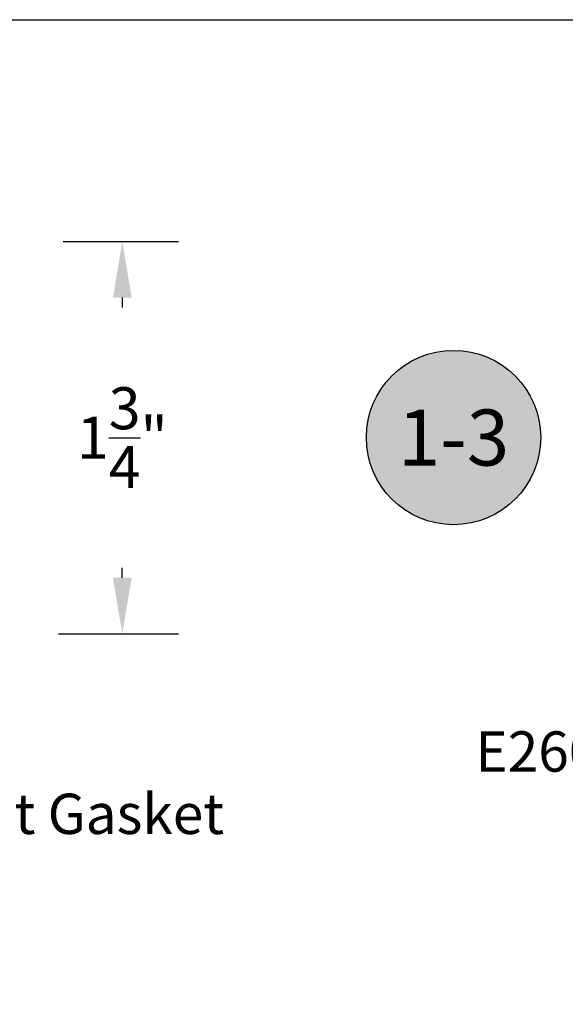
# Model space of a CAD drawing. Units: inches. Extents: x 0 to 108, y 0 to 43.
# Drawn here: x 14 to 16, y 33 to 37 of the extents above; entities that cross this region are included whole.
import ezdxf
from ezdxf import colors
from ezdxf.entities.mleader import LeaderData, LeaderLine
from ezdxf.enums import TextEntityAlignment as Align
from ezdxf.math import Vec2, Vec3

# ---------------------------------------------------------------- set-up
doc = ezdxf.new("R2010")
doc.units = ezdxf.units.IN
doc.header["$LTSCALE"] = 0.25
doc.header["$MEASUREMENT"] = 0
doc.header["$PDMODE"] = 2
for name, color, linetype in [('Arcadia-Dim', 4, 'Continuous'), ('Arcadia-Profile', 5, 'Continuous'), ('Arcadia-Shade', 8, 'Continuous'), ('Arcadia-Text', 3, 'Continuous')]:
    doc.layers.add(name, color=color, linetype=linetype)
doc.layers.add('Arcadia-mview', color=6, linetype='Continuous', plot=False)
doc.styles.get("Standard").update_dxf_attribs({"font": 'ARIALN.TTF'})
doc.dimstyles.get("Standard").update_dxf_attribs({"dimscale": 0, "dimtxt": 0.046875, "dimasz": 0.0625, "dimexe": 0.0625, "dimexo": 0.0625, "dimgap": 0.09, "dimtad": 0, "dimtih": 1, "dimtoh": 1, "dimdec": 4, "dimzin": 0, "dimdsep": 46, "dimlunit": 4, "dimtxsty": 'Standard', "dimcen": 0.046875, "dimadec": 0, "dimazin": 0, "dimtfac": 1, "dimtdec": 4, "dimtofl": 0, "dimtmove": 0, "dimatfit": 3, "dimfxl": 1, "dimtolj": 1, "dimtzin": 0, "dimarcsym": 0})

# ---------------------------------------------------------------- blocks, each defined once
blk = doc.blocks.new('Keynote')
at = {"layer": 'Arcadia-Shade', "lineweight": -3}
h = blk.add_hatch(color=256, dxfattribs=at)
h.dxf.hatch_style = 1
edge = h.paths.add_edge_path()
edge.add_arc((0, 0), 0.0972, 0, 360)
at = {"layer": 'Defpoints', "lineweight": -3}
blk.add_circle((0, 0), 0.0972, dxfattribs=at)
at = {"layer": 'Arcadia-Text'}
blk.add_attdef('KEYNOTE_BUBBLE', text='', height=0.0625, dxfattribs=at).set_placement((0, 0), align=Align.MIDDLE_CENTER)
blk = doc.blocks.new('*D101')
at = {"layer": 'Arcadia-Dim', "color": 0, "lineweight": -2}
for p, q in [((13.7374, 36.3287), (14.2519, 36.3287)), ((14.0019, 36.0787), (14.0019, 36.0347)), ((14.0019, 34.8293), (14.0019, 34.8732)), ((13.7175, 34.5793), (14.2519, 34.5793))]:
    blk.add_line(p, q, dxfattribs=at)
at = {"layer": 'Arcadia-Dim', "color": 0, "lineweight": -3}
for points in [[(13.9602, 36.0787), (14.0435, 36.0787), (14.0019, 36.3287)], [(13.9602, 34.8293), (14.0435, 34.8293), (14.0019, 34.5793)]]:
    blk.add_solid(points, dxfattribs=at)
at = {"layer": 'Defpoints', "color": 0, "lineweight": -3}
for p in [(13.4874, 36.3287), (13.4675, 34.5793), (14.0019, 34.5793)]:
    blk.add_point(p, dxfattribs=at)
at = {"layer": 'Arcadia-Dim', "color": 0, "insert": (14.0019, 35.454), "char_height": 0.1875, "attachment_point": 5}
blk.add_mtext('\\A1;1{\\H1.000000x;\\S3/4;}"', dxfattribs=at)

msp = doc.modelspace()

# ---------------------------------------------------------------- linework, layer by layer
at = {"layer": 'Arcadia-mview', "lineweight": -3}
msp.add_lwpolyline([(0, 37.31833), (32, 37.31833), (32, 0), (0, 0)], close=True, dxfattribs=at)

# ---------------------------------------------------------------- block references
at = {"layer": 'Arcadia-Profile', "lineweight": -3, "xscale": 4, "yscale": 4, "zscale": 4}
msp.add_blockref('Keynote', (15.47925, 35.45451), dxfattribs=at).add_auto_attribs({'KEYNOTE_BUBBLE': '1-3'})

# ---------------------------------------------------------------- dimensions: what is measured, and where the dimension line sits
at = {"layer": 'Arcadia-Dim'}
dim = msp.add_linear_dim(base=(14.00188, 34.57926), p1=(13.48741, 36.32865), p2=(13.46747, 34.57926), angle=90, dimstyle='Standard', override={"dimscale": 4}, dxfattribs=at)
dim.commit()
dim.dimension.update_dxf_attribs({"geometry": '*D101', "text_midpoint": (14.00188, 35.45396), "dimtype": 160})

# ---------------------------------------------------------------- leaders
at = {"layer": 'Arcadia-Text', "lineweight": -3}
ml = msp.add_multileader_mtext('Standard', dxfattribs=at)
ml.set_content('E260 Front Gasket', color=256)
ml.set_leader_properties()
ml.build(insert=Vec2(0, 0))
ml.multileader.update_dxf_attribs({"dogleg_length": 0.28896, "arrow_head_size": 0.24})
ctx = ml.context
ctx.base_point, ctx.char_height, ctx.arrow_head_size, ctx.landing_gap_size, ctx.plane_origin = Vec3(12.20348, 33.77461), 0.18, 0.24, 0.18, Vec3(11.47715, 35.41957)
notes = []
notes.append((ctx, [(0, (1, 1, 0), (11.91452, 33.77461), (1, 0), 0.28896, [(0, [(11.72825, 34.50801)], 0, [])])]))
ctx.mtext.insert, ctx.mtext.flow_direction = Vec3(12.38348, 33.86614), 5
ml = msp.add_multileader_mtext('Standard', dxfattribs=at)
ml.set_content('E260 Front Gasket', color=256)
ml.set_leader_properties()
ml.build(insert=Vec2(0, 0))
ml.multileader.update_dxf_attribs({"dogleg_length": 0.28896, "arrow_head_size": 0.24})
ctx = ml.context
ctx.base_point, ctx.char_height, ctx.arrow_head_size, ctx.landing_gap_size, ctx.plane_origin = Vec3(15.39629, 34.0526), 0.18, 0.24, 0.18, Vec3(18.57489, 35.36659)
notes.append((ctx, [(0, (1, 1, 0), (17.75869, 34.0526), (-1, 0), 0.28896, [(0, [(18.02271, 34.51126)], 0, [])])]))
ctx.mtext.insert, ctx.mtext.flow_direction = Vec3(15.57629, 34.14413), 5
for ctx, leaders in notes:
    for number, flags, end, landing, length, lines in leaders:
        leader = LeaderData()
        leader.index, (leader.has_last_leader_line, leader.has_dogleg_vector, leader.attachment_direction) = number, flags
        leader.last_leader_point, leader.dogleg_vector, leader.dogleg_length = Vec3(end), Vec3(landing), length
        for number, points, colour, breaks in lines:
            line = LeaderLine()
            line.index, line.vertices, line.color, line.breaks = number, Vec3.list(points), colors.encode_raw_color(colour), breaks
            leader.lines.append(line)
        ctx.leaders.append(leader)

doc.saveas('drawing.dxf')
